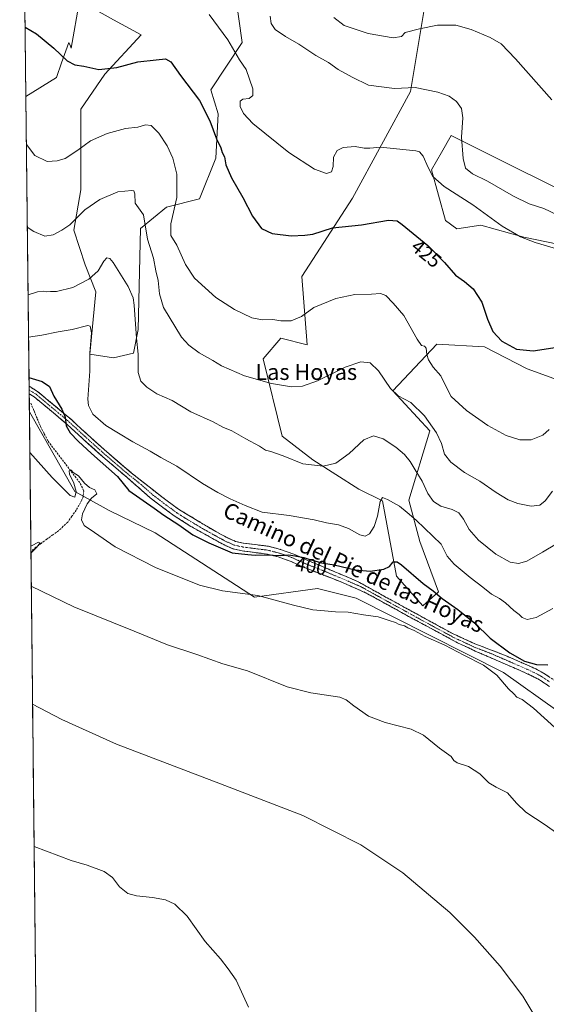
# Model space of a CAD drawing. Units: metres. Extents: x 577056 to 580507, y 4701099 to 4703451.
# Drawn here: x 577070 to 577334, y 4701397 to 4701892 of the extents above; entities that cross this region are included whole.
import ezdxf
from ezdxf.enums import TextEntityAlignment as Align

# ---------------------------------------------------------------- set-up
doc = ezdxf.new("R2010")
doc.units = ezdxf.units.M
doc.header["$MEASUREMENT"] = 0
doc.linetypes.add('TRAZO_Y_PUNTO', pattern=[1, 0.5, -0.25, 0, -0.25])
doc.linetypes.add('TRAZOSX2', pattern=[1.5, 1, -0.5])
for name, color, linetype, lineweight in [('Camino', 19, 'TRAZOSX2', 0), ('Camino Cxs', 19, 'Continuous', 0), ('Camino eje', 19, 'TRAZO_Y_PUNTO', 0), ('Corriente artificial lineal', 5, 'TRAZOSX2', 13), ('Cultivos herbáceos CxS', 92, 'Continuous', 0), ('Curva de nivel maestra', 36, 'Continuous', 30), ('Curva de nivel normal', 36, 'Continuous', 0), ('Matorral CxS', 135, 'Continuous', 0), ('Municipio CxS', 142, 'Continuous', 0), ('Rótulo de curva de nivel directora', 19, 'Continuous', 0), ('Texto cartográfico', 19, 'Continuous', 0)]:
    doc.layers.add(name, color=color, linetype=linetype, lineweight=lineweight)
doc.styles.add('Arial', font='txt', dxfattribs={"height": 0.2})

# ---------------------------------------------------------------- blocks, each defined once
blk = doc.blocks.new('*U151')
at = {"layer": 'Cultivos herbáceos CxS', "color": 92, "linetype": 'Continuous', "lineweight": 0}
blk.add_polyline3d([(577080.46, 4701165.26, 372.76), (577074.62, 4701694.98, 396.94), (577097.54, 4701654.92, 393.72), (577114.65, 4701645.41, 396.72), (577137.74, 4701634.16, 397.51), (577187.71, 4701601.83, 394.6), (577219.4, 4701606.23, 396.18), (577238.77, 4701601.29, 396.11), (577312.71, 4701563.95, 395.96), (577340.04, 4701544.48, 396.37), (577422.11, 4701496.26, 396.72), (577476.64, 4701462.2, 397.71), (577504.94, 4701440.42, 397.19), (577513.81, 4701441.83, 397.94), (577536.84, 4701431.4, 397.78), (577578.46, 4701410.48, 397.42), (577587.48, 4701398.59, 396.99), (577590.44, 4701382.62, 393.11)], dxfattribs=at)
blk = doc.blocks.new('*U153')
at = {"layer": 'Matorral CxS', "color": 135, "linetype": 'Continuous', "lineweight": 0}
for points in [[(577340.04, 4701544.48, 396.37), (577312.71, 4701563.95, 395.96), (577238.77, 4701601.29, 396.11), (577219.4, 4701606.23, 396.18), (577187.71, 4701601.83, 394.6), (577137.74, 4701634.16, 397.51), (577114.65, 4701645.41, 396.72), (577097.54, 4701654.92, 393.72), (577074.62, 4701694.98, 396.94), (577072.87, 4701853.57, 422), (577088.24, 4701863.02, 423.91), (577090.85, 4701870.48, 424.69), (577094.4, 4701880.63, 425.87), (577095.22, 4701878.78, 425.7), (577095.7, 4701877.71, 425.61), (577099.8, 4701901.61, 428.55), (577116.86, 4701892.01, 428.38), (577130.72, 4701884.55, 426.56), (577112.61, 4701864.78, 424.17), (577100.56, 4701847.16, 422.29), (577100.56, 4701806.65, 415.86), (577097.04, 4701786.39, 413.77), (577102.67, 4701768.87, 410.84), (577107.99, 4701755.26, 407.16), (577105.03, 4701723.91, 405.61), (577116.86, 4701722.13, 408.41), (577126.91, 4701724.5, 410), (577129.28, 4701736.33, 410.96), (577130.46, 4701787.21, 415.02), (577143.47, 4701797.86, 419.65), (577160.03, 4701802, 422.94), (577168.34, 4701822.5, 424.75), (577169.46, 4701844.74, 426.46), (577165.7, 4701856.85, 427.51), (577181.55, 4701880.63, 430.97), (577176.27, 4701917.63, 434.41)], [(577340.09, 4701779.31, 430.27), (577322.9, 4701782.75, 429.95), (577301.42, 4701788.77, 428.81), (577289.39, 4701787.05, 427.57), (577283.66, 4701791.19, 427.35), (577276.62, 4701816.56, 430.78), (577281.61, 4701825.32, 432.72), (577286.5, 4701833.91, 434.26), (577301.89, 4701826.22, 437.69), (577349.25, 4701802.53, 437.51)], [(577273.1, 4701898.25, 440.93), (577266.06, 4701855.97, 434.18), (577237, 4701802.47, 426.45), (577211.48, 4701763.01, 421.79), (577214.12, 4701728.66, 417.04), (577200.91, 4701732.01, 417.95), (577192.11, 4701721.61, 416.42), (577201.67, 4701682.71, 411.23), (577217.06, 4701670.87, 410.14), (577240.15, 4701656.07, 407.38), (577251.97, 4701650.27, 404.54), (577259.01, 4701612.39, 399), (577272.22, 4701597.42, 398.18), (577272.22, 4701597.42, 398.18), (577280.14, 4701604.47, 400.23), (577270.71, 4701629.76, 403.36), (577265.29, 4701650.63, 406.48), (577275.74, 4701685.5, 414.55), (577257.25, 4701705.58, 414.96), (577279.28, 4701728.99, 421.8), (577303.14, 4701727.75, 424.66), (577324.62, 4701716.58, 424.33), (577343.53, 4701709.7, 422.19)]]:
    blk.add_polyline3d(points, dxfattribs=at)
blk = doc.blocks.new('*U171')
at = {"layer": 'Matorral CxS', "color": 135, "linetype": 'Continuous', "lineweight": 0}
for points in [[(577072.87, 4701853.57, 422), (577088.24, 4701863.02, 423.91), (577090.85, 4701870.48, 424.69), (577094.4, 4701880.63, 425.87), (577095.22, 4701878.78, 425.7), (577095.7, 4701877.71, 425.61), (577099.8, 4701901.61, 428.55), (577116.86, 4701892.01, 428.38), (577130.72, 4701884.55, 426.56), (577112.61, 4701864.78, 424.17), (577100.56, 4701847.16, 422.29), (577100.56, 4701806.65, 415.86), (577097.04, 4701786.39, 413.77), (577102.67, 4701768.87, 410.84), (577107.99, 4701755.26, 407.16), (577105.03, 4701723.91, 405.61), (577116.86, 4701722.13, 408.41), (577126.91, 4701724.5, 410), (577129.28, 4701736.33, 410.96), (577130.46, 4701787.21, 415.02), (577143.47, 4701797.86, 419.65), (577160.03, 4701802, 422.94), (577168.34, 4701822.5, 424.75), (577169.46, 4701844.74, 426.46), (577165.7, 4701856.85, 427.51), (577181.55, 4701880.63, 430.97), (577176.27, 4701917.63, 434.41), (577210.29, 4701952.74, 441.8), (577217.55, 4701975.09, 444.2), (577217.64, 4701990.51, 445.54), (577209.93, 4702014.99, 448.17), (577208.16, 4702046.09, 453.3), (577201.01, 4702056.13, 454.22), (577156.02, 4702094.09, 458.81), (577128.95, 4702114.05, 459.2), (577119.93, 4702117, 458.5), (577090.45, 4702138.2, 455.76), (577084.46, 4702137.68, 454.94), (577072.69, 4702136.65, 453.45), (577069.78, 4702132.82, 452.87)], [(577071.51, 4701976.42, 435.79), (577089.09, 4701970.02, 436.44), (577119.04, 4701939.21, 434.17), (577123.45, 4701929.96, 432.61), (577141.06, 4701914.98, 430.73), (577157.07, 4701944.27, 435.41), (577172.69, 4701960.4, 438.26), (577178.9, 4702012.53, 445.66), (577165.7, 4702056.57, 453.32), (577121.09, 4702089.15, 456.53), (577087.29, 4702097.5, 455.74), (577069.97, 4702115.82, 453.38)]]:
    blk.add_polyline3d(points, dxfattribs=at)
blk = doc.blocks.new('*U185')
at = {"layer": 'Cultivos herbáceos CxS', "color": 92, "linetype": 'Continuous', "lineweight": 0}
for points in [[(577072.87, 4701853.57, 422), (577088.24, 4701863.02, 423.91), (577090.85, 4701870.48, 424.69), (577094.4, 4701880.63, 425.87), (577095.22, 4701878.78, 425.7), (577095.7, 4701877.71, 425.61), (577099.8, 4701901.61, 428.55), (577116.86, 4701892.01, 428.38), (577130.72, 4701884.55, 426.56), (577112.61, 4701864.78, 424.17), (577100.56, 4701847.16, 422.29), (577100.56, 4701806.65, 415.86), (577097.04, 4701786.39, 413.77), (577102.67, 4701768.87, 410.84), (577107.99, 4701755.26, 407.16), (577105.03, 4701723.91, 405.61), (577116.86, 4701722.13, 408.41), (577126.91, 4701724.5, 410), (577129.28, 4701736.33, 410.96), (577130.46, 4701787.21, 415.02), (577143.47, 4701797.86, 419.65), (577160.03, 4701802, 422.94), (577168.34, 4701822.5, 424.75), (577169.46, 4701844.74, 426.46), (577165.7, 4701856.85, 427.51), (577181.55, 4701880.63, 430.97), (577176.27, 4701917.63, 434.41), (577210.29, 4701952.74, 441.8), (577217.55, 4701975.09, 444.2), (577217.64, 4701990.51, 445.54), (577209.93, 4702014.99, 448.17), (577208.16, 4702046.09, 453.3), (577201.01, 4702056.13, 454.22), (577156.02, 4702094.09, 458.81), (577128.95, 4702114.05, 459.2), (577119.93, 4702117, 458.5), (577090.45, 4702138.2, 455.76), (577084.46, 4702137.68, 454.94), (577072.69, 4702136.65, 453.45), (577069.78, 4702132.82, 452.87)], [(577071.51, 4701976.42, 435.79), (577089.09, 4701970.02, 436.44), (577119.04, 4701939.21, 434.17), (577123.45, 4701929.96, 432.61), (577141.06, 4701914.98, 430.73), (577157.07, 4701944.27, 435.41), (577172.69, 4701960.4, 438.26), (577178.9, 4702012.53, 445.66), (577165.7, 4702056.57, 453.32), (577121.09, 4702089.15, 456.53), (577087.29, 4702097.5, 455.74), (577069.97, 4702115.82, 453.38)]]:
    blk.add_polyline3d(points, dxfattribs=at)
blk = doc.blocks.new('*U190')
at = {"layer": 'Curva de nivel normal', "color": 36, "linetype": 'Continuous', "lineweight": 0}
blk.add_polyline3d([(577073.97, 4701753.73, 410), (577078.68, 4701755.32, 410), (577081.52, 4701755.63, 410), (577083.38, 4701755.24, 410), (577085.27, 4701755.48, 410), (577088.28, 4701755.47, 410), (577096.52, 4701757.42, 410), (577104.57, 4701761.68, 410), (577109.2, 4701765.84, 410), (577112.11, 4701770.65, 410), (577113.53, 4701772.44, 410), (577115.09, 4701772, 410), (577116.72, 4701770.1, 410), (577124.21, 4701758.03, 410), (577126.7, 4701752.31, 410), (577127.25, 4701748.65, 410), (577128.47, 4701731.99, 410), (577129.28, 4701723.96, 410), (577129.29, 4701714.75, 410), (577130.64, 4701710.47, 410), (577133.6, 4701707.43, 410), (577138.69, 4701704.02, 410), (577146.43, 4701700.66, 410), (577151.02, 4701697.92, 410), (577155.71, 4701694.93, 410), (577166.9, 4701690, 410), (577171.73, 4701687.28, 410), (577176.36, 4701685.46, 410), (577183.31, 4701681.48, 410), (577190.16, 4701677.67, 410), (577193.21, 4701675.71, 410), (577195.91, 4701675.08, 410), (577202.07, 4701672.91, 410), (577212.02, 4701668.83, 410), (577222.25, 4701667.65, 410), (577228.57, 4701669.13, 410), (577235.17, 4701674.12, 410), (577242.58, 4701680.96, 410), (577247.41, 4701682.94, 410), (577252.31, 4701681.36, 410), (577258.74, 4701677.2, 410), (577263.12, 4701673.52, 410), (577265.92, 4701670.09, 410), (577268.36, 4701665.87, 410), (577271.84, 4701660.13, 410), (577274.69, 4701654, 410), (577277.57, 4701649.99, 410), (577281.28, 4701647.62, 410), (577287.04, 4701646, 410), (577290.3, 4701644.26, 410), (577292.69, 4701641.02, 410), (577295.55, 4701635.85, 410), (577300.21, 4701630.57, 410), (577308.86, 4701623.43, 410), (577316.12, 4701619.49, 410), (577320.32, 4701618.79, 410), (577324.51, 4701620.03, 410), (577332.32, 4701624.44, 410), (577339.32, 4701628.69, 410)], dxfattribs=at)
blk = doc.blocks.new('*U193')
at = {"layer": 'Curva de nivel normal', "color": 36, "linetype": 'Continuous', "lineweight": 0}
blk.add_polyline3d([(577227.62, 4701893.24, 440), (577232.72, 4701889.22, 440), (577244.77, 4701885.1, 440), (577257.36, 4701882.98, 440), (577261.55, 4701883.72, 440), (577263.33, 4701885.58, 440), (577270.56, 4701887.5, 440), (577279.59, 4701889.32, 440), (577288.76, 4701889.3, 440), (577296.48, 4701887.2, 440), (577306.11, 4701883.17, 440), (577311.65, 4701879.91, 440), (577318.83, 4701872.46, 440), (577336.98, 4701851.74, 440)], dxfattribs=at)
blk = doc.blocks.new('*U196')
at = {"layer": 'Curva de nivel normal', "color": 36, "linetype": 'Continuous', "lineweight": 0}
blk.add_polyline3d([(577073.59, 4701787.76, 415), (577076.88, 4701785.7, 415), (577082.4, 4701783.36, 415), (577086.65, 4701783.93, 415), (577090.96, 4701786.34, 415), (577095, 4701789.04, 415), (577102.56, 4701796.51, 415), (577109.96, 4701801.71, 415), (577119.01, 4701805.58, 415), (577126.08, 4701806.22, 415), (577127.1, 4701806, 415), (577127.58, 4701804.6, 415), (577127.83, 4701799.91, 415), (577131.9, 4701794.05, 415), (577133.9, 4701781.72, 415), (577136.91, 4701772.28, 415), (577138.2, 4701765.88, 415), (577139.35, 4701761.06, 415), (577140.07, 4701754.23, 415), (577141.94, 4701747.44, 415), (577151.1, 4701732.6, 415), (577154.76, 4701728.44, 415), (577159.86, 4701724.6, 415), (577166.7, 4701720.8, 415), (577171.14, 4701718.13, 415), (577182.66, 4701713.09, 415), (577196.31, 4701709.2, 415), (577206.28, 4701707.64, 415), (577211.78, 4701707.95, 415), (577219.28, 4701710.65, 415), (577233.31, 4701717.42, 415), (577241.1, 4701720.06, 415), (577245.73, 4701719.66, 415), (577250.02, 4701715.65, 415), (577255.97, 4701706.76, 415), (577259.84, 4701703.01, 415), (577266.16, 4701699.7, 415), (577273.14, 4701692.98, 415), (577279.19, 4701684.5, 415), (577281.59, 4701679.1, 415), (577283.12, 4701673.74, 415), (577286.27, 4701669.78, 415), (577293.22, 4701664.43, 415), (577300.93, 4701660.16, 415), (577309.09, 4701654.43, 415), (577315.04, 4701650.8, 415), (577319.99, 4701648.92, 415), (577326.65, 4701647.61, 415), (577331.01, 4701648.04, 415), (577333.76, 4701650.23, 415), (577337.35, 4701655.18, 415)], dxfattribs=at)
blk = doc.blocks.new('*U198')
at = {"layer": 'Curva de nivel normal', "color": 36, "linetype": 'Continuous', "lineweight": 0}
blk.add_polyline3d([(577073.13, 4701829.32, 420), (577077.32, 4701823.8, 420), (577083.56, 4701820.78, 420), (577088.55, 4701821.24, 420), (577092.56, 4701822.33, 420), (577099.01, 4701826.52, 420), (577105.41, 4701831.24, 420), (577113.68, 4701834.86, 420), (577122.95, 4701837.4, 420), (577129.08, 4701838.13, 420), (577133.03, 4701839.24, 420), (577135.8, 4701838.93, 420), (577139.59, 4701835, 420), (577143.86, 4701828.65, 420), (577146.71, 4701822.53, 420), (577148.69, 4701814.44, 420), (577148.76, 4701802.75, 420), (577145.64, 4701789.49, 420), (577145.63, 4701783.65, 420), (577148.64, 4701778.78, 420), (577153.04, 4701768.99, 420), (577157.65, 4701762.14, 420), (577168.3, 4701752.53, 420), (577177.65, 4701746.4, 420), (577186.38, 4701742.29, 420), (577191.68, 4701741.26, 420), (577196.86, 4701741.48, 420), (577200.92, 4701740.81, 420), (577206.07, 4701740.71, 420), (577211.26, 4701742.87, 420), (577217.53, 4701747.49, 420), (577228.59, 4701752.03, 420), (577238.16, 4701753.94, 420), (577246.46, 4701754.17, 420), (577251, 4701754.51, 420), (577253.66, 4701753.54, 420), (577257.43, 4701749.63, 420), (577262.64, 4701743.4, 420), (577269.36, 4701731.55, 420), (577271.56, 4701728.29, 420), (577273.12, 4701728.03, 420), (577273.94, 4701726.94, 420), (577274.21, 4701723.83, 420), (577275.05, 4701721.17, 420), (577277.42, 4701717.5, 420), (577281.26, 4701713.02, 420), (577284.11, 4701707.25, 420), (577286.48, 4701702.65, 420), (577294.1, 4701695.61, 420), (577304.9, 4701688.12, 420), (577314.15, 4701683.18, 420), (577321.01, 4701680.91, 420), (577326.59, 4701680.9, 420), (577332.47, 4701683.22, 420), (577335.65, 4701686.13, 420)], dxfattribs=at)
blk = doc.blocks.new('*U199')
at = {"layer": 'Curva de nivel normal', "color": 36, "linetype": 'Continuous', "lineweight": 0}
for points in [[(577075.400194, 4701623.975755, 390), (577078.17, 4701626.75, 390), (577080.01, 4701629.22, 390), (577079.17, 4701629.46, 390), (577075.67, 4701627.59, 390), (577075.362308, 4701627.407123, 390)], [(577351.53, 4701474.73, 390), (577333.77, 4701487.38, 390), (577323.96, 4701493.82, 390), (577319.32, 4701498.26, 390), (577314.81, 4701503.58, 390), (577309.03, 4701506.35, 390), (577305.39, 4701508.57, 390), (577300.86, 4701512.98, 390), (577295.14, 4701516.75, 390), (577289.52, 4701518.58, 390), (577287.79, 4701519.72, 390), (577286.43, 4701521.83, 390), (577280.67, 4701526.02, 390), (577272.58, 4701532.56, 390), (577266.34, 4701535.49, 390), (577253.28, 4701538.8, 390), (577245.03, 4701542.1, 390), (577237.66, 4701547.25, 390), (577233.72, 4701550.33, 390), (577230.64, 4701551.53, 390), (577215.94, 4701553.81, 390), (577204.07, 4701556.87, 390), (577184.22, 4701564.76, 390), (577171.87, 4701568.31, 390), (577158.82, 4701573.1, 390), (577144.03, 4701577.85, 390), (577127.35, 4701584.73, 390), (577097.01, 4701597.06, 390), (577075.583233, 4701607.397714, 390)]]:
    blk.add_polyline3d(points, dxfattribs=at)
blk = doc.blocks.new('*U200')
at = {"layer": 'Curva de nivel normal', "color": 36, "linetype": 'Continuous', "lineweight": 0}
blk.add_polyline3d([(577339.77, 4701793.94, 435), (577332.95, 4701797.13, 435), (577325.63, 4701799.62, 435), (577317.74, 4701803.36, 435), (577304.79, 4701810.86, 435), (577297.26, 4701814.71, 435), (577293.71, 4701817.49, 435), (577292.51, 4701822.25, 435), (577291.61, 4701833.12, 435), (577292.38, 4701842.77, 435), (577291.67, 4701847.46, 435), (577289.14, 4701851.06, 435), (577285.49, 4701853.6, 435), (577279.7, 4701855.72, 435), (577268.33, 4701857.97, 435), (577258, 4701857.49, 435), (577244.95, 4701859.19, 435), (577236.76, 4701863.14, 435), (577229.74, 4701867.12, 435), (577224.92, 4701870.64, 435), (577218.55, 4701874.11, 435), (577209.96, 4701879.84, 435), (577203.28, 4701883.6, 435), (577198.07, 4701887.14, 435), (577196, 4701890.14, 435), (577195.49, 4701893.88, 435)], dxfattribs=at)
blk = doc.blocks.new('*U201')
at = {"layer": 'Curva de nivel normal', "color": 36, "linetype": 'Continuous', "lineweight": 0}
blk.add_polyline3d([(577164.9, 4701894.72, 430), (577174.24, 4701882.06, 430), (577180.2, 4701871.96, 430), (577183.46, 4701867.01, 430), (577186.8, 4701857.29, 430), (577186.95, 4701853.94, 430), (577185, 4701852.57, 430), (577181.82, 4701852.08, 430), (577180.43, 4701851.09, 430), (577180.43, 4701848.44, 430), (577182.1, 4701844.92, 430), (577186.95, 4701839.98, 430), (577204.96, 4701825.32, 430), (577217.78, 4701816.94, 430), (577223.84, 4701814.8, 430), (577226.31, 4701815.68, 430), (577227.24, 4701818.28, 430), (577227.36, 4701823.07, 430), (577229.24, 4701826.4, 430), (577232.23, 4701827.78, 430), (577238.27, 4701828.44, 430), (577242.86, 4701827.56, 430), (577245.69, 4701827.48, 430), (577250.98, 4701828.07, 430), (577268.78, 4701826.2, 430), (577270.5, 4701825.67, 430), (577272.4, 4701823.56, 430), (577274.87, 4701817.74, 430), (577277.34, 4701813.35, 430), (577283.02, 4701808.18, 430), (577297.39, 4701799.03, 430), (577312.14, 4701788.26, 430), (577321.38, 4701782.99, 430), (577328.67, 4701780.18, 430), (577362.12, 4701770.3, 430)], dxfattribs=at)
blk = doc.blocks.new('*U205')
at = {"layer": 'Curva de nivel normal', "color": 36, "linetype": 'Continuous', "lineweight": 0}
blk.add_polyline3d([(577074.84, 4701674.63, 395), (577086.06, 4701662.04, 395), (577095.12, 4701652.88, 395), (577097.48, 4701652.04, 395), (577098.19, 4701654.89, 395), (577097.04, 4701659.12, 395), (577094.86, 4701663.72, 395), (577094.7, 4701665.41, 395), (577095.67, 4701665.63, 395), (577096.71, 4701664.54, 395), (577099.31, 4701662.8, 395), (577102.31, 4701659.14, 395), (577104.8, 4701656.96, 395), (577107.56, 4701655.72, 395), (577108.56, 4701653.73, 395), (577105.82, 4701651.56, 395), (577103.7, 4701648.75, 395), (577101.3, 4701643.68, 395), (577100.75, 4701640.66, 395), (577102.13, 4701637.95, 395), (577107.37, 4701634.29, 395), (577117.76, 4701627.13, 395), (577138.05, 4701616.83, 395), (577160, 4701607.87, 395), (577171.66, 4701605.06, 395), (577189.33, 4701602.7, 395), (577207.33, 4701597.8, 395), (577216.95, 4701595.47, 395), (577222.94, 4701595.06, 395), (577228.35, 4701594.53, 395), (577234.72, 4701594.24, 395), (577242.46, 4701592.97, 395), (577249.76, 4701591.94, 395), (577255.26, 4701590.1, 395), (577258.54, 4701589.06, 395), (577260.34, 4701588.16, 395), (577263.02, 4701587.44, 395), (577264.73, 4701586.5, 395), (577267.86, 4701585.16, 395), (577273.37, 4701582.16, 395), (577283.22, 4701577.73, 395), (577292.82, 4701572.62, 395), (577302.7, 4701567.68, 395), (577309.48, 4701562.62, 395), (577315.34, 4701555.75, 395), (577317.88, 4701553.29, 395), (577319.44, 4701551.52, 395), (577322.16, 4701550.35, 395), (577327.8, 4701546.04, 395), (577343.9, 4701531.42, 395)], dxfattribs=at)
blk = doc.blocks.new('*U207')
at = {"layer": 'Curva de nivel normal', "color": 36, "linetype": 'Continuous', "lineweight": 0}
blk.add_polyline3d([(577077.03, 4701476.57, 380), (577095.59, 4701469.53, 380), (577103.65, 4701467.19, 380), (577112.17, 4701463.95, 380), (577116.4, 4701460.96, 380), (577119.98, 4701456.32, 380), (577124.05, 4701452.93, 380), (577128.42, 4701451.74, 380), (577136.4, 4701450.95, 380), (577143.07, 4701449.66, 380), (577147.68, 4701447.49, 380), (577153.88, 4701441.46, 380), (577162.92, 4701428.76, 380), (577170.59, 4701420.11, 380), (577174.48, 4701415, 380), (577178.51, 4701409.36, 380), (577184.66, 4701395.85, 380)], dxfattribs=at)
blk = doc.blocks.new('*U208')
at = {"layer": 'Curva de nivel normal', "color": 36, "linetype": 'Continuous', "lineweight": 0}
blk.add_polyline3d([(577076.24, 4701548.06, 385), (577090.87, 4701540.4, 385), (577118.42, 4701527.92, 385), (577170.65, 4701508, 385), (577212.02, 4701492.06, 385), (577241.06, 4701477.38, 385), (577262.17, 4701463.35, 385), (577285.79, 4701443.43, 385), (577298.13, 4701431.04, 385), (577311.1, 4701416.32, 385), (577322.55, 4701401.29, 385), (577332.57, 4701384.53, 385)], dxfattribs=at)
blk = doc.blocks.new('*U209')
at = {"layer": 'Curva de nivel normal', "color": 36, "linetype": 'Continuous', "lineweight": 0}
blk.add_polyline3d([(577074.2, 4701732.51, 405), (577080.95, 4701733.53, 405), (577089.07, 4701735.23, 405), (577096.15, 4701736.31, 405), (577103.92, 4701738.42, 405), (577105.24, 4701738.12, 405), (577105.8, 4701734.78, 405), (577104.93, 4701724.65, 405), (577104.94, 4701715.46, 405), (577103.94, 4701701.41, 405), (577104.27, 4701698.11, 405), (577106.59, 4701693.75, 405), (577113.08, 4701688.07, 405), (577119.42, 4701684.23, 405), (577126.55, 4701679.87, 405), (577135.36, 4701675.18, 405), (577140.63, 4701672.06, 405), (577148.77, 4701667.67, 405), (577161.63, 4701658.92, 405), (577169.26, 4701654.54, 405), (577175.42, 4701651.2, 405), (577183.06, 4701647.86, 405), (577191.48, 4701644.66, 405), (577205.12, 4701642.91, 405), (577217.66, 4701640.77, 405), (577223.82, 4701639.15, 405), (577229.82, 4701638.24, 405), (577234.97, 4701636.31, 405), (577240.54, 4701633.13, 405), (577243.33, 4701632.44, 405), (577245.46, 4701633.74, 405), (577247.88, 4701637.45, 405), (577249.53, 4701642.51, 405), (577250.79, 4701649.94, 405), (577252.02, 4701651.94, 405), (577254.52, 4701651.02, 405), (577260.5, 4701647.67, 405), (577264.32, 4701644.49, 405), (577268.96, 4701640.48, 405), (577277.28, 4701632.46, 405), (577281.46, 4701628.41, 405), (577284.47, 4701622.51, 405), (577287.98, 4701618.42, 405), (577296.08, 4701611.71, 405), (577302.38, 4701606.9, 405), (577306.79, 4701603.3, 405), (577310.68, 4701601.2, 405), (577313.79, 4701598.97, 405), (577317.98, 4701595.17, 405), (577320.68, 4701593.13, 405), (577322.07, 4701591.62, 405), (577324.57, 4701590.68, 405), (577329.23, 4701591.57, 405), (577337.51, 4701596.16, 405)], dxfattribs=at)
blk = doc.blocks.new('*U211')
at = {"layer": 'Curva de nivel maestra', "color": 36, "linetype": 'Continuous', "lineweight": 30}
blk.add_polyline3d([(577074.43, 4701712.23, 400), (577081.01, 4701710.17, 400), (577084.8, 4701707.7, 400), (577086.93, 4701702.93, 400), (577090.96, 4701696.39, 400), (577092.54, 4701692.4, 400), (577093.06, 4701687.94, 400), (577095.16, 4701684.41, 400), (577099.12, 4701680.25, 400), (577105.8, 4701674.03, 400), (577118.95, 4701662.48, 400), (577124.67, 4701655.5, 400), (577137.38, 4701646.54, 400), (577142.22, 4701643.05, 400), (577149.68, 4701638.18, 400), (577156.65, 4701633.16, 400), (577164.83, 4701629.22, 400), (577176.41, 4701624.11, 400), (577184.33, 4701623.31, 400), (577188, 4701623.04, 400), (577193.66, 4701623.16, 400), (577200.66, 4701622.84, 400), (577205, 4701623.18, 400), (577208, 4701622.58, 400), (577212.55, 4701621.77, 400), (577215.02, 4701620.92, 400), (577218, 4701620.18, 400), (577221.34, 4701619.19, 400), (577227.68, 4701618.1, 400), (577238.19, 4701615.52, 400), (577245.76, 4701614.87, 400), (577252.72, 4701615.97, 400), (577255.43, 4701617.28, 400), (577257.33, 4701619.61, 400), (577259.31, 4701619.59, 400), (577261.52, 4701618.06, 400), (577272.42, 4701608.77, 400), (577277.51, 4701605.11, 400), (577282.04, 4701601.24, 400), (577289.88, 4701595.73, 400), (577298.34, 4701588.85, 400), (577306.13, 4701581.31, 400), (577316.02, 4701573.86, 400), (577323.24, 4701569.72, 400), (577329.29, 4701567.96, 400), (577334.98, 4701567.87, 400)], dxfattribs=at)
blk = doc.blocks.new('*U214')
at = {"layer": 'Curva de nivel maestra', "color": 36, "linetype": 'Continuous', "lineweight": 30}
blk.add_polyline3d([(577072.48, 4701888.39, 425), (577078.14, 4701884.92, 425), (577086.89, 4701877.71, 425), (577093.64, 4701871.42, 425), (577097.5, 4701869.43, 425), (577102.01, 4701868.71, 425), (577109.46, 4701867.1, 425), (577118.49, 4701868, 425), (577129.18, 4701870.95, 425), (577138.36, 4701871.97, 425), (577143.01, 4701872.39, 425), (577145.66, 4701871, 425), (577150.6, 4701863.99, 425), (577160.01, 4701851.43, 425), (577165.34, 4701841.32, 425), (577168.69, 4701832.22, 425), (577170.75, 4701827.72, 425), (577171.44, 4701825.38, 425), (577172.64, 4701823.13, 425), (577173.36, 4701819.16, 425), (577176.07, 4701812.66, 425), (577181.9, 4701802.74, 425), (577186.7, 4701793.33, 425), (577191.21, 4701787.14, 425), (577196.57, 4701784.68, 425), (577206.07, 4701783.44, 425), (577213.06, 4701783.87, 425), (577216.92, 4701784.34, 425), (577226.87, 4701787.49, 425), (577241.46, 4701788.96, 425), (577255, 4701791.27, 425), (577259.32, 4701790.94, 425), (577261.84, 4701789.23, 425), (577274.71, 4701778.57, 425), (577283.07, 4701770.02, 425), (577288.58, 4701763.69, 425), (577293.22, 4701760.56, 425), (577297.51, 4701756.89, 425), (577301.93, 4701750.1, 425), (577304.69, 4701741.52, 425), (577307.38, 4701735.42, 425), (577311.95, 4701730.58, 425), (577319.32, 4701726.47, 425), (577327.65, 4701725.7, 425), (577339.74, 4701727.54, 425)], dxfattribs=at)

msp = doc.modelspace()

# ---------------------------------------------------------------- linework, layer by layer
at = {"layer": 'Camino', "color": 19, "linetype": 'TRAZOSX2', "lineweight": 0}
for points in [[(577074.47, 4701707.92), (577074.49, 4701706.03)], [(577074.47, 4701707.92), (577078.92, 4701705.11), (577086.77, 4701698.59), (577095.73, 4701691.07), (577103.09, 4701684.26), (577112.41, 4701675.86), (577125.83, 4701664.38), (577137.76, 4701654.9), (577143.24, 4701650.7), (577149.56, 4701646.05), (577167.38, 4701635.31), (577174.51, 4701631.5), (577178.17, 4701629.88), (577182.23, 4701629), (577194.75, 4701627.41), (577200.81, 4701625.85), (577207.53, 4701623.44), (577213.6, 4701620.67), (577239.14, 4701609.97), (577253.03, 4701602.24), (577286.42, 4701583.95), (577298.37, 4701578.42), (577313.19, 4701572.75), (577323.03, 4701568.46), (577328.96, 4701565.77), (577332.9, 4701563.67), (577338.55, 4701559.9)], [(577074.49, 4701706.03), (577074.52, 4701704.13)], [(577335.9, 4701556.92), (577330.87, 4701560.28), (577327.21, 4701562.23), (577321.43, 4701564.85), (577311.69, 4701569.09), (577298.55, 4701574.77), (577289.74, 4701578.92), (577265.07, 4701592.22), (577243.49, 4701604.1), (577231.12, 4701609.53), (577212.01, 4701617.05), (577206.04, 4701619.78), (577199.65, 4701622.07), (577194, 4701623.52), (577181.57, 4701625.11), (577176.94, 4701626.1), (577172.77, 4701627.95), (577155.79, 4701637.38), (577147.37, 4701642.76), (577140.87, 4701647.54), (577135.33, 4701651.78), (577123.76, 4701661.96), (577110.31, 4701673.47), (577101.81, 4701681.13), (577100.95, 4701681.92), (577093.63, 4701688.69), (577084.73, 4701696.15), (577077.05, 4701702.53), (577074.52, 4701704.13)]]:
    msp.add_lwpolyline(points, dxfattribs=at)
at = {"layer": 'Camino Cxs', "color": 19, "linetype": 'Continuous', "lineweight": 0}
msp.add_polyline3d([(577335.9, 4701556.92, 397.6), (577333.39, 4701558.6, 397.53), (577330.87, 4701560.28, 397.52), (577327.21, 4701562.23, 397.8), (577324.32, 4701563.54, 398.14), (577321.43, 4701564.85, 398.17), (577318.18, 4701566.26, 397.83), (577314.94, 4701567.68, 397.87), (577311.69, 4701569.09, 397.76), (577307.31, 4701570.98, 397.09), (577302.93, 4701572.88, 397.34), (577298.55, 4701574.77, 396.93), (577294.15, 4701576.85, 396.73), (577289.74, 4701578.92, 396.83), (577285.63, 4701581.14, 396.51), (577281.52, 4701583.35, 397.21), (577277.41, 4701585.57, 396.88), (577273.29, 4701587.79, 397.09), (577269.18, 4701590, 397.08), (577265.07, 4701592.22, 397.1), (577260.75, 4701594.6, 397.25), (577256.44, 4701596.97, 397.11), (577252.12, 4701599.35, 397.4), (577247.81, 4701601.72, 397.19), (577243.49, 4701604.1, 397.47), (577239.37, 4701605.91, 397.41), (577235.24, 4701607.72, 397.64), (577231.12, 4701609.53, 397.96), (577227.3, 4701611.03, 398.09), (577223.48, 4701612.54, 398.38), (577219.65, 4701614.04, 398.69), (577215.83, 4701615.55, 398.8), (577212.01, 4701617.05, 399.03), (577209.03, 4701618.42, 399.42), (577206.04, 4701619.78, 399.57), (577202.85, 4701620.93, 399.56), (577199.65, 4701622.07, 399.66), (577196.83, 4701622.8, 399.73), (577194, 4701623.52, 399.92), (577189.86, 4701624.05, 400.03), (577185.71, 4701624.58, 400.13), (577181.57, 4701625.11, 400.08), (577176.94, 4701626.1, 400.46), (577172.77, 4701627.95, 400.5), (577168.53, 4701630.31, 400.33), (577164.28, 4701632.67, 400.46), (577160.04, 4701635.02, 400.48), (577155.79, 4701637.38, 400.45), (577151.58, 4701640.07, 400.25), (577147.37, 4701642.76, 400.32), (577144.12, 4701645.15, 400.33), (577140.87, 4701647.54, 400.31), (577138.1, 4701649.66, 400.44), (577135.33, 4701651.78, 400.43), (577132.44, 4701654.33, 400.66), (577129.55, 4701656.87, 400.59), (577126.65, 4701659.42, 400.79), (577123.76, 4701661.96, 400.63), (577120.4, 4701664.84, 400.6), (577117.04, 4701667.72, 400.75), (577113.67, 4701670.59, 400.58), (577110.31, 4701673.47, 400.72), (577107.48, 4701676.02, 400.53), (577104.64, 4701678.58, 400.72), (577101.81, 4701681.13, 400.58), (577100.95, 4701681.92, 400.5), (577097.29, 4701685.31, 400.25), (577093.63, 4701688.69, 399.75), (577090.66, 4701691.18, 399.2), (577087.7, 4701693.66, 399.04), (577084.73, 4701696.15, 398.62), (577080.89, 4701699.34, 398.41), (577077.05, 4701702.53, 398.29), (577074.52, 4701704.13, 398.51), (577074.47, 4701707.92, 398.92), (577075.31, 4701707.39, 398.88), (577078.92, 4701705.11, 398.9), (577081.54, 4701702.94, 398.79), (577084.15, 4701700.76, 399.07), (577086.77, 4701698.59, 399.18), (577089.76, 4701696.08, 399.85), (577092.74, 4701693.58, 400.26), (577095.73, 4701691.07, 401.02), (577098.18, 4701688.8, 401.16), (577100.64, 4701686.53, 401.46), (577103.09, 4701684.26, 401.55), (577106.2, 4701681.46, 401.68), (577109.3, 4701678.66, 401.49), (577112.41, 4701675.86, 401.54), (577115.77, 4701672.99, 401.35), (577119.12, 4701670.12, 401.45), (577122.48, 4701667.25, 401.28), (577125.83, 4701664.38, 401.18), (577128.81, 4701662.01, 401.32), (577131.8, 4701659.64, 401.2), (577134.78, 4701657.27, 401.3), (577137.76, 4701654.9, 401.18), (577140.5, 4701652.8, 401.11), (577143.24, 4701650.7, 401.06), (577146.4, 4701648.38, 400.79), (577149.56, 4701646.05, 400.97), (577153.12, 4701643.9, 400.99), (577156.69, 4701641.75, 401.26), (577160.25, 4701639.61, 401.07), (577163.82, 4701637.46, 401.11), (577167.38, 4701635.31, 401.2), (577170.95, 4701633.41, 400.96), (577174.51, 4701631.5, 401.32), (577178.17, 4701629.88, 401.3), (577182.23, 4701629, 400.91), (577186.4, 4701628.47, 400.54), (577190.58, 4701627.94, 400.48), (577194.75, 4701627.41, 400.45), (577197.78, 4701626.63, 400.46), (577200.81, 4701625.85, 400.53), (577204.17, 4701624.65, 400.3), (577207.53, 4701623.44, 400.04), (577210.57, 4701622.06, 400.11), (577213.6, 4701620.67, 399.93), (577217.86, 4701618.89, 399.36), (577222.11, 4701617.1, 399.2), (577226.37, 4701615.32, 399.06), (577230.63, 4701613.54, 398.32), (577234.88, 4701611.75, 398.44), (577239.14, 4701609.97, 398.19), (577242.61, 4701608.04, 397.82), (577246.09, 4701606.11, 397.96), (577249.56, 4701604.17, 397.82), (577253.03, 4701602.24, 397.76), (577257.2, 4701599.95, 397.83), (577261.38, 4701597.67, 397.62), (577265.55, 4701595.38, 397.62), (577269.73, 4701593.1, 397.43), (577273.9, 4701590.81, 397.5), (577278.07, 4701588.52, 397.51), (577282.25, 4701586.24, 397.6), (577286.42, 4701583.95, 397.45), (577290.4, 4701582.11, 397.71), (577294.39, 4701580.26, 397.79), (577298.37, 4701578.42, 397.6), (577302.08, 4701577, 397.87), (577305.78, 4701575.59, 398.19), (577309.49, 4701574.17, 398.35), (577313.19, 4701572.75, 398.59), (577316.47, 4701571.32, 399.06), (577319.75, 4701569.89, 399.18), (577323.03, 4701568.46, 398.89), (577326, 4701567.12, 398.96), (577328.96, 4701565.77, 398.86), (577332.9, 4701563.67, 398.35), (577335.73, 4701561.79, 398.38)], dxfattribs=at)
at = {"layer": 'Camino eje', "color": 19, "linetype": 'TRAZO_Y_PUNTO', "lineweight": 0}
msp.add_lwpolyline([(577074.49, 4701706.03), (577077.99, 4701703.82), (577085.75, 4701697.37), (577090.2, 4701693.64), (577094.68, 4701689.88), (577102.02, 4701683.09), (577102.45, 4701682.7), (577111.36, 4701674.67), (577124.8, 4701663.17), (577130.76, 4701658.43), (577136.55, 4701653.34), (577139.29, 4701651.24), (577142.06, 4701649.12), (577148.47, 4701644.41), (577152.68, 4701641.72), (577161.59, 4701636.35), (577170.08, 4701631.63), (577173.64, 4701629.73), (577177.56, 4701627.99), (577179.87, 4701627.5), (577181.9, 4701627.06), (577188.12, 4701626.26), (577194.38, 4701625.47), (577197.41, 4701624.69), (577200.23, 4701623.96), (577206.79, 4701621.61), (577209.82, 4701620.23), (577212.81, 4701618.86), (577222.36, 4701615.1), (577235.13, 4701609.75), (577241.32, 4701607.04), (577248.26, 4701603.17), (577259.05, 4701597.23), (577275.75, 4701588.09), (577288.08, 4701581.44), (577294.06, 4701578.67), (577298.46, 4701576.6), (577305.87, 4701573.76), (577312.44, 4701570.92), (577317.36, 4701568.78), (577322.23, 4701566.66), (577328.09, 4701564), (577331.89, 4701561.98), (577335.94, 4701559.27)], dxfattribs=at)
at = {"layer": 'Corriente artificial lineal', "color": 5, "linetype": 'TRAZOSX2', "lineweight": 13}
msp.add_polyline3d([(577075.32, 4701699.42, 397.16), (577076.97, 4701695.47, 397.05), (577078.63, 4701691.52, 396.95), (577080.28, 4701687.57, 396.55), (577082.15, 4701683.93, 396.21), (577084.01, 4701680.29, 396.15), (577086.71, 4701676.75, 395.86), (577089.4, 4701673.21, 395.9), (577092.1, 4701669.68, 395.65), (577094.79, 4701666.14, 395.26), (577097.49, 4701662.6, 394.61), (577100.18, 4701659.06, 394.54), (577101.93, 4701655.38, 393.7), (577101.65, 4701652.36, 393.26), (577100.98, 4701650.7, 393.37), (577099.56, 4701648.13, 393.63), (577098.14, 4701645.56, 393.34), (577096.01, 4701642.58, 392.21), (577093.88, 4701639.59, 392.2), (577091.64, 4701637.47, 391.67), (577089.39, 4701635.34, 391.77), (577086.44, 4701633.19, 390.73), (577083.48, 4701631.04, 391.13), (577080.53, 4701628.89, 390.46), (577077.96, 4701626.91, 390.38), (577075.39, 4701624.92, 390.06)], dxfattribs=at)
at = {"layer": 'Cultivos herbáceos CxS', "color": 92, "linetype": 'Continuous', "lineweight": 0}
for points in [[(577176.27, 4701917.63, 434.41), (577181.55, 4701880.63, 430.97), (577165.7, 4701856.85, 427.51), (577169.46, 4701844.74, 426.46), (577168.34, 4701822.5, 424.75), (577160.03, 4701802, 422.94), (577143.47, 4701797.86, 419.65), (577130.46, 4701787.21, 415.02), (577129.28, 4701736.33, 410.96), (577126.91, 4701724.5, 410), (577116.86, 4701722.13, 408.41), (577116.86, 4701722.13, 408.41), (577105.03, 4701723.91, 405.61), (577107.99, 4701755.26, 407.16), (577102.67, 4701768.87, 410.84), (577097.04, 4701786.39, 413.77), (577100.56, 4701806.65, 415.86), (577100.56, 4701847.16, 422.29), (577112.61, 4701864.78, 424.17), (577130.72, 4701884.55, 426.56), (577116.86, 4701892.01, 428.38), (577099.8, 4701901.61, 428.55), (577095.7, 4701877.71, 425.61), (577095.22, 4701878.78, 425.7), (577094.4, 4701880.63, 425.87), (577090.85, 4701870.48, 424.69), (577088.24, 4701863.02, 423.91), (577072.87, 4701853.57, 422), (577071.51, 4701976.42, 435.79)], [(577071.51, 4701976.42, 435.79), (577072.87, 4701853.57, 422)], [(577343.53, 4701709.7, 422.19), (577324.62, 4701716.58, 424.33), (577303.14, 4701727.75, 424.66), (577279.28, 4701728.99, 421.8), (577257.25, 4701705.58, 414.96), (577275.74, 4701685.5, 414.55), (577265.29, 4701650.63, 406.48), (577270.71, 4701629.76, 403.36), (577280.14, 4701604.47, 400.23), (577272.22, 4701597.42, 398.18), (577272.22, 4701597.42, 398.18), (577259.01, 4701612.39, 399), (577251.97, 4701650.27, 404.54), (577240.15, 4701656.07, 407.38), (577217.06, 4701670.87, 410.14), (577201.67, 4701682.71, 411.23), (577192.11, 4701721.61, 416.42), (577200.91, 4701732.01, 417.95), (577214.12, 4701728.66, 417.04), (577211.48, 4701763.01, 421.79), (577237, 4701802.47, 426.45), (577266.06, 4701855.97, 434.18), (577273.1, 4701898.25, 440.93)], [(577273.1, 4701898.25, 440.93), (577266.06, 4701855.97, 434.18), (577237, 4701802.47, 426.45), (577211.48, 4701763.01, 421.79), (577214.12, 4701728.66, 417.04), (577200.91, 4701732.01, 417.95), (577192.11, 4701721.61, 416.42), (577201.67, 4701682.71, 411.23), (577217.06, 4701670.87, 410.14), (577240.15, 4701656.07, 407.38), (577251.97, 4701650.27, 404.54), (577259.01, 4701612.39, 399), (577272.22, 4701597.42, 398.18)], [(577349.25, 4701802.53, 437.51), (577301.89, 4701826.22, 437.69), (577286.5, 4701833.91, 434.26), (577281.61, 4701825.32, 432.72), (577276.62, 4701816.56, 430.78), (577283.66, 4701791.19, 427.35), (577289.39, 4701787.05, 427.57), (577301.42, 4701788.77, 428.81), (577322.9, 4701782.75, 429.95), (577340.09, 4701779.31, 430.27)], [(577340.09, 4701779.31, 430.27), (577322.9, 4701782.75, 429.95), (577301.42, 4701788.77, 428.81), (577289.39, 4701787.05, 427.57), (577283.66, 4701791.19, 427.35), (577276.62, 4701816.56, 430.78), (577281.61, 4701825.32, 432.72), (577286.5, 4701833.91, 434.26), (577301.89, 4701826.22, 437.69), (577349.25, 4701802.53, 437.51)], [(577272.22, 4701597.42, 398.18), (577280.14, 4701604.47, 400.23), (577270.71, 4701629.76, 403.36), (577265.29, 4701650.63, 406.48), (577275.74, 4701685.5, 414.55), (577257.25, 4701705.58, 414.96), (577279.28, 4701728.99, 421.8), (577303.14, 4701727.75, 424.66), (577324.62, 4701716.58, 424.33), (577343.53, 4701709.7, 422.19)], [(577074.62, 4701694.98, 396.94), (577097.54, 4701654.92, 393.72), (577114.65, 4701645.41, 396.72), (577137.74, 4701634.16, 397.51), (577187.71, 4701601.83, 394.6), (577219.4, 4701606.23, 396.18), (577238.77, 4701601.29, 396.11), (577312.71, 4701563.95, 395.96), (577340.04, 4701544.48, 396.37), (577422.11, 4701496.26, 396.72), (577476.64, 4701462.2, 397.71), (577504.94, 4701440.42, 397.19), (577513.81, 4701441.83, 397.94), (577536.84, 4701431.4, 397.78), (577578.46, 4701410.48, 397.42), (577587.48, 4701398.59, 396.99), (577590.44, 4701382.62, 393.11), (577589.84, 4701317.57, 387.98), (577591.62, 4701268.49, 385.09)], [(577074.62, 4701694.98, 396.94), (577080.46, 4701165.26, 372.76)]]:
    msp.add_polyline3d(points, dxfattribs=at)
at = {"layer": 'Matorral CxS', "color": 135, "linetype": 'Continuous', "lineweight": 0}
for points in [[(577273.1, 4701898.25, 440.93), (577266.06, 4701855.97, 434.18), (577237, 4701802.47, 426.45), (577211.48, 4701763.01, 421.79), (577214.12, 4701728.66, 417.04), (577200.91, 4701732.01, 417.95), (577192.11, 4701721.61, 416.42), (577201.67, 4701682.71, 411.23), (577217.06, 4701670.87, 410.14), (577240.15, 4701656.07, 407.38), (577251.97, 4701650.27, 404.54), (577259.01, 4701612.39, 399), (577272.22, 4701597.42, 398.18)], [(577072.87, 4701853.57, 422), (577074.62, 4701694.98, 396.94)], [(577340.09, 4701779.31, 430.27), (577322.9, 4701782.75, 429.95), (577301.42, 4701788.77, 428.81), (577289.39, 4701787.05, 427.57), (577283.66, 4701791.19, 427.35), (577276.62, 4701816.56, 430.78), (577281.61, 4701825.32, 432.72), (577286.5, 4701833.91, 434.26), (577301.89, 4701826.22, 437.69), (577349.25, 4701802.53, 437.51)], [(577272.22, 4701597.42, 398.18), (577280.14, 4701604.47, 400.23), (577270.71, 4701629.76, 403.36), (577265.29, 4701650.63, 406.48), (577275.74, 4701685.5, 414.55), (577257.25, 4701705.58, 414.96), (577279.28, 4701728.99, 421.8), (577303.14, 4701727.75, 424.66), (577324.62, 4701716.58, 424.33), (577343.53, 4701709.7, 422.19)], [(577074.62, 4701694.98, 396.94), (577097.54, 4701654.92, 393.72), (577114.65, 4701645.41, 396.72), (577137.74, 4701634.16, 397.51), (577187.71, 4701601.83, 394.6), (577219.4, 4701606.23, 396.18), (577238.77, 4701601.29, 396.11), (577312.71, 4701563.95, 395.96), (577340.04, 4701544.48, 396.37), (577422.11, 4701496.26, 396.72), (577476.64, 4701462.2, 397.71), (577504.94, 4701440.42, 397.19), (577513.81, 4701441.83, 397.94), (577536.84, 4701431.4, 397.78), (577578.46, 4701410.48, 397.42), (577587.48, 4701398.59, 396.99), (577590.44, 4701382.62, 393.11), (577589.84, 4701317.57, 387.98), (577591.62, 4701268.49, 385.09)]]:
    msp.add_polyline3d(points, dxfattribs=at)
at = {"layer": 'Municipio CxS', "color": 142, "linetype": 'Continuous', "lineweight": 0}
msp.add_polyline3d([(577077.95, 4701393.45, 376.1), (577077.89, 4701398.45, 376.31), (577077.84, 4701403.44, 376.46), (577077.78, 4701408.44, 376.56), (577077.72, 4701413.43, 376.68), (577077.67, 4701418.43, 376.86), (577077.61, 4701423.43, 377.11), (577077.56, 4701428.42, 377.4), (577077.5, 4701433.42, 377.69), (577077.45, 4701438.41, 377.93), (577077.39, 4701443.41, 378.16), (577077.34, 4701448.41, 378.4), (577077.28, 4701453.4, 378.63), (577077.23, 4701458.4, 378.88), (577077.17, 4701463.39, 379.15), (577077.12, 4701468.39, 379.44), (577077.06, 4701473.39, 379.75), (577077.01, 4701478.38, 380.1), (577076.95, 4701483.38, 380.43), (577076.9, 4701488.38, 380.77), (577076.84, 4701493.37, 381.2), (577076.79, 4701498.37, 381.5), (577076.73, 4701503.36, 381.72), (577076.68, 4701508.36, 381.98), (577076.62, 4701513.36, 382.24), (577076.57, 4701518.35, 382.52), (577076.51, 4701523.35, 382.84), (577076.46, 4701528.34, 383.17), (577076.4, 4701533.34, 383.47), (577076.35, 4701538.34, 383.86), (577076.29, 4701543.33, 384.27), (577076.24, 4701548.33, 384.68), (577076.18, 4701553.32, 385.09), (577076.13, 4701558.32, 385.41), (577076.07, 4701563.32, 385.74), (577076.01, 4701568.31, 386.16), (577075.96, 4701573.31, 386.6), (577075.9, 4701578.3, 387.05), (577075.85, 4701583.3, 387.49), (577075.79, 4701588.3, 387.94), (577075.74, 4701593.29, 388.46), (577075.68, 4701598.29, 388.95), (577075.63, 4701603.29, 389.49), (577075.57, 4701608.28, 390), (577075.52, 4701613.28, 390.54), (577075.46, 4701618.27, 391.05), (577075.41, 4701623.27, 390.02), (577075.35, 4701628.27, 390.27), (577075.3, 4701633.26, 391.3), (577075.24, 4701638.26, 391.89), (577075.19, 4701643.25, 392.38), (577075.13, 4701648.25, 392.9), (577075.08, 4701653.25, 393.38), (577075.02, 4701658.24, 393.79), (577074.97, 4701663.24, 394.15), (577074.91, 4701668.23, 394.51), (577074.86, 4701673.23, 394.83), (577074.8, 4701678.23, 395.17), (577074.75, 4701683.22, 395.6), (577074.69, 4701688.22, 396.11), (577074.64, 4701693.21, 396.83), (577074.58, 4701698.21, 396.91), (577074.53, 4701703.21, 398.44), (577074.47, 4701708.2, 398.91), (577074.42, 4701713.2, 400.04), (577074.36, 4701718.2, 400.94), (577074.3, 4701723.19, 402.03), (577074.25, 4701728.19, 403.4), (577074.19, 4701733.18, 405.01), (577074.14, 4701738.18, 406.55), (577074.08, 4701743.18, 407.95), (577074.03, 4701748.17, 409.04), (577073.97, 4701753.17, 409.78), (577073.92, 4701758.16, 410.31), (577073.86, 4701763.16, 410.71), (577073.81, 4701768.16, 411.49), (577073.75, 4701773.15, 412.5), (577073.7, 4701778.15, 413.11), (577073.64, 4701783.14, 414.21), (577073.59, 4701788.14, 414.89), (577073.53, 4701793.14, 415.54), (577073.48, 4701798.13, 416.18), (577073.42, 4701803.13, 416.71), (577073.37, 4701808.12, 417.28), (577073.31, 4701813.12, 417.7), (577073.26, 4701818.12, 418.18), (577073.2, 4701823.11, 418.93), (577073.15, 4701828.11, 419.73), (577073.09, 4701833.11, 420.34), (577073.04, 4701838.1, 421.11), (577072.98, 4701843.1, 421.23), (577072.93, 4701848.09, 421.36), (577072.87, 4701853.09, 421.55), (577072.82, 4701858.09, 421.63), (577072.76, 4701863.08, 421.86), (577072.71, 4701868.08, 422.19), (577072.65, 4701873.07, 422.75), (577072.59, 4701878.07, 423.36), (577072.54, 4701883.07, 424.05), (577072.48, 4701888.06, 424.79), (577072.43, 4701893.06, 425.43)], dxfattribs=at)

# ---------------------------------------------------------------- block references
at = {"layer": 'Cultivos herbáceos CxS', "color": 92, "linetype": 'Continuous', "lineweight": 0}
for name in ['*U185', '*U151']:
    msp.add_blockref(name, (0, 0), dxfattribs=at)
at = {"layer": 'Curva de nivel maestra', "color": 36, "linetype": 'Continuous', "lineweight": 30}
for name in ['*U211', '*U214']:
    msp.add_blockref(name, (0, 0), dxfattribs=at)
at = {"layer": 'Curva de nivel normal', "color": 36, "linetype": 'Continuous', "lineweight": 0}
for name in ['*U208', '*U207', '*U205', '*U196', '*U190', '*U209', '*U198', '*U201', '*U200', '*U193', '*U199']:
    msp.add_blockref(name, (0, 0), dxfattribs=at)
at = {"layer": 'Matorral CxS', "color": 135, "linetype": 'Continuous', "lineweight": 0}
for name in ['*U153', '*U171']:
    msp.add_blockref(name, (0, 0), dxfattribs=at)

# ---------------------------------------------------------------- texts
at = {"layer": 'Rótulo de curva de nivel directora', "color": 19, "linetype": 'Continuous', "lineweight": 0, "style": 'Arial'}
for s, rotation, p in [('425', -39.6344, (577274.04, 4701774.55)), ('400', -10.0942, (577216.16, 4701617.55))]:
    msp.add_text(s, height=7, rotation=rotation, dxfattribs=at).set_placement(p, align=Align.MIDDLE_CENTER)
at = {"layer": 'Texto cartográfico', "color": 19, "linetype": 'Continuous', "lineweight": 0, "style": 'Arial'}
msp.add_text('Las Hoyas', height=8, dxfattribs=at).set_placement((577213.68, 4701715.04), align=Align.MIDDLE_CENTER)
msp.add_text('Camino del Pie de las Hoyas', height=8, rotation=-24.5018, dxfattribs=at).set_placement((577237.51, 4701616.84), align=Align.MIDDLE_CENTER)

doc.saveas('drawing.dxf')
